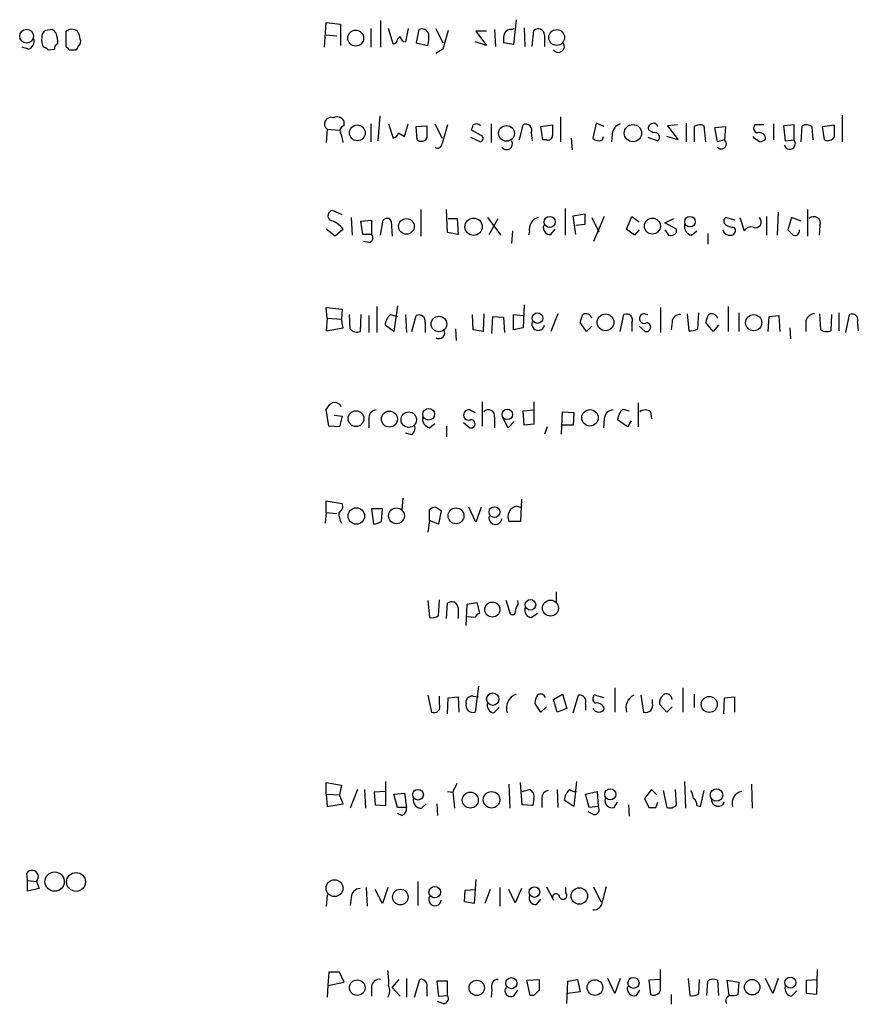
# Model space of a CAD drawing. Extents: x 5 to 1068, y 0 to 886.
# Drawn here: x 860 to 940, y 685 to 778 of the extents above; entities that cross this region are included whole.
import ezdxf

# ---------------------------------------------------------------- set-up
doc = ezdxf.new("R2010")
doc.units = 0
doc.header["$MEASUREMENT"] = 0
doc.layers.add('MAIN', color=5, linetype='CONTINUOUS')

msp = doc.modelspace()

# ---------------------------------------------------------------- linework, layer by layer
at = {"layer": 'MAIN'}
for p, q in [((907.2033, 778.4605), (906.9493, 776.0898)), ((863.1767, 777.5291), (862.4993, 777.4445)), ((889, 775.8358), (889.1693, 778.2065)), ((889.1693, 778.2065), (890.524, 778.0371)), ((890.524, 778.0371), (890.524, 776.0051)), ((893.4027, 777.6138), (893.4027, 775.8358)), ((894.334, 778.3758), (894.334, 775.8358)), ((895.5193, 776.1745), (895.096, 777.6138)), ((896.9587, 777.6138), (896.7047, 776.3438)), ((897.9747, 777.5291), (897.7207, 776.2591)), ((899.5833, 777.6138), (900.2607, 776.2591)), ((905.1713, 777.5291), (905.256, 775.9205)), ((906.78, 777.5291), (907.034, 777.6138)), ((907.9653, 777.6985), (908.05, 775.9205)), ((864.4467, 777.3598), (864.4467, 775.9205)), ((889.1693, 777.0211), (890.1853, 776.9365)), ((896.1967, 776.8518), (895.9427, 776.5978)), ((904.4093, 777.3598), (903.3933, 777.3598)), ((903.3933, 777.3598), (904.4093, 776.0051)), ((908.7273, 775.9205), (908.8967, 777.4445)), ((909.9127, 777.0211), (909.9127, 775.9205)), ((860.8907, 775.6665), (860.298, 775.8358)), ((862.7533, 775.5818), (863.346, 775.6665)), ((897.7207, 776.2591), (898.8213, 776.0051)), ((900.2607, 775.6665), (899.5833, 775.2431)), ((904.4093, 776.0051), (903.3087, 776.3438)), ((906.9493, 776.0898), (906.018, 776.2591)), ((864.7853, 775.5818), (865.378, 775.5818)), ((894.2493, 769.3165), (894.08, 766.9458)), ((911.4367, 769.2318), (911.4367, 766.8611)), ((938.1913, 769.4011), (938.1913, 766.8611)), ((890.8627, 768.3851), (890.8627, 768.8085)), ((893.4027, 768.5545), (893.4027, 766.8611)), ((895.096, 768.5545), (895.5193, 767.1998)), ((896.62, 767.3691), (896.9587, 768.5545)), ((897.7207, 768.3005), (898.7367, 768.3851)), ((897.8053, 767.0305), (897.7207, 768.3005)), ((899.4987, 768.5545), (900.176, 767.1998)), ((904.8327, 768.5545), (904.8327, 766.7765)), ((907.542, 767.0305), (907.8807, 768.4698)), ((909.574, 768.3005), (910.6747, 768.4698)), ((909.7433, 767.0305), (909.574, 768.3005)), ((914.8233, 768.6391), (914.4847, 767.1998)), ((915.5853, 768.3005), (914.8233, 768.6391)), ((922.528, 768.4698), (921.5967, 768.3851)), ((921.5967, 768.3851), (922.6127, 767.0305)), ((923.3747, 768.6391), (923.3747, 766.8611)), ((924.1367, 768.3005), (924.1367, 766.8611)), ((925.2373, 766.8611), (925.068, 768.3851)), ((926.084, 768.2158), (927.1, 768.3005)), ((926.338, 766.8611), (926.084, 768.2158)), ((927.1, 768.3005), (927.0153, 767.0305)), ((930.7407, 768.4698), (929.894, 768.4698)), ((931.672, 768.5545), (931.672, 767.0305)), ((933.6193, 768.4698), (932.6033, 768.3851)), ((932.6033, 768.3851), (932.7727, 766.9458)), ((933.6193, 767.0305), (933.6193, 768.4698)), ((934.2967, 766.8611), (934.3813, 768.3851)), ((935.3127, 768.3005), (935.3973, 767.0305)), ((936.3287, 768.3005), (937.4293, 768.4698)), ((936.498, 767.0305), (936.3287, 768.3005)), ((889.254, 768.0465), (889.1693, 766.7765)), ((889.254, 768.0465), (890.4393, 767.9618)), ((896.0273, 767.7078), (896.62, 767.3691)), ((902.8853, 767.2845), (903.8167, 766.8611)), ((903.9013, 767.4538), (902.97, 767.9618)), ((908.6427, 767.7078), (908.7273, 766.9458)), ((912.4527, 767.1998), (912.5373, 766.0991)), ((915.416, 767.0305), (915.5007, 767.3691)), ((916.3473, 767.6231), (916.2627, 766.8611)), ((919.734, 767.2845), (920.6653, 766.9458)), ((920.242, 767.7078), (919.8187, 767.9618)), ((922.6127, 767.0305), (921.512, 767.3691)), ((929.8093, 767.1998), (929.7247, 767.3691)), ((910.082, 767.0305), (909.7433, 767.0305)), ((927.0153, 767.0305), (926.338, 766.8611)), ((932.7727, 766.9458), (933.6193, 767.0305)), ((890.6933, 759.9185), (889.762, 760.3418)), ((898.144, 760.4265), (898.144, 757.8865)), ((900.684, 758.2251), (900.5993, 760.4265)), ((911.86, 760.5111), (911.86, 757.9711)), ((912.622, 759.8338), (913.7227, 760.0031)), ((912.876, 758.0558), (912.622, 759.8338)), ((913.7227, 760.0031), (913.7227, 758.9871)), ((915.5853, 759.7491), (914.5693, 757.3785)), ((917.702, 758.5638), (918.21, 759.7491)), ((918.21, 759.7491), (918.8873, 759.2411)), ((930.9947, 759.7491), (930.9947, 757.9711)), ((932.0953, 760.1725), (932.0107, 757.9711)), ((934.8893, 760.4265), (934.8893, 757.8865)), ((891.54, 759.6645), (891.6247, 757.9711)), ((892.4713, 759.3258), (893.4873, 759.4105)), ((892.6407, 758.0558), (892.4713, 759.3258)), ((893.4873, 759.4105), (893.4873, 758.0558)), ((894.334, 757.9711), (894.588, 759.4105)), ((895.35, 759.3258), (895.4347, 757.8865)), ((900.7687, 759.5798), (901.6153, 759.5798)), ((901.6153, 759.5798), (901.7, 758.0558)), ((904.494, 759.6645), (905.764, 757.9711)), ((904.6633, 758.0558), (905.51, 759.5798)), ((913.7227, 758.9871), (912.876, 758.9025)), ((914.4, 759.6645), (915.0773, 758.3098)), ((921.3427, 759.1565), (922.1893, 759.5798)), ((922.4433, 758.5638), (921.3427, 759.1565)), ((928.0313, 759.4105), (927.1, 759.6645)), ((928.4547, 759.6645), (928.878, 758.3945)), ((933.3653, 759.6645), (933.0267, 758.4791)), ((934.2967, 759.3258), (933.3653, 759.6645)), ((936.0747, 758.9025), (935.99, 757.9711)), ((890.016, 757.8865), (889.1693, 758.5638)), ((890.778, 758.5638), (890.016, 757.8865)), ((893.4873, 758.0558), (892.6407, 758.0558)), ((901.7, 758.0558), (900.684, 758.2251)), ((906.8647, 758.3945), (906.78, 757.2091)), ((908.4733, 758.3098), (908.3887, 757.9711)), ((910.5053, 758.0558), (910.9287, 758.5638)), ((918.464, 757.9711), (917.702, 758.5638)), ((918.8873, 758.4791), (918.464, 757.9711)), ((921.3427, 758.4791), (921.6813, 757.9711)), ((922.4433, 758.2251), (922.4433, 758.5638)), ((923.8827, 757.9711), (924.3907, 758.3945)), ((925.4067, 758.1405), (925.4067, 757.1245)), ((927.862, 758.7331), (928.0313, 758.5638)), ((893.2333, 757.2938), (892.7253, 757.3785)), ((895.9427, 751.2825), (895.604, 748.8271)), ((907.9653, 751.3671), (907.8807, 749.1658)), ((889.254, 750.0971), (889.1693, 751.1131)), ((889.1693, 751.1131), (890.6933, 750.9438)), ((890.6933, 750.9438), (890.6087, 750.0125)), ((891.4553, 749.0811), (891.3707, 750.4358)), ((892.4713, 750.4358), (892.3867, 748.8271)), ((893.2333, 750.3511), (893.2333, 748.7425)), ((893.9953, 751.1978), (893.9953, 748.7425)), ((895.2653, 750.4358), (895.9427, 750.2665)), ((896.7047, 750.4358), (896.7893, 748.7425)), ((897.2973, 748.8271), (897.7207, 750.3511)), ((903.1393, 748.9965), (903.0547, 750.4358)), ((904.1553, 750.5205), (904.0707, 748.8271)), ((906.9493, 748.9965), (906.9493, 750.4358)), ((906.9493, 750.4358), (907.8807, 750.3511)), ((911.1827, 750.5205), (910.5053, 748.8271)), ((917.1093, 748.8271), (917.448, 750.4358)), ((919.48, 750.5205), (919.734, 750.4358)), ((920.9193, 751.1131), (920.9193, 748.7425)), ((923.4593, 750.5205), (923.6287, 748.9118)), ((924.4753, 749.0811), (924.56, 750.6051)), ((927.354, 751.1978), (927.354, 748.8271)), ((928.37, 750.6051), (928.37, 748.8271)), ((931.2487, 750.2665), (932.18, 750.3511)), ((932.18, 750.3511), (932.2647, 748.8271)), ((936.1593, 748.9965), (936.0747, 750.5205)), ((937.1753, 750.4358), (937.0907, 748.9118)), ((937.8527, 750.6051), (937.8527, 748.9118)), ((938.53, 748.7425), (938.8687, 750.4358)), ((889.254, 750.0971), (889.1693, 748.9118)), ((889.254, 750.0971), (890.6087, 750.0125)), ((890.778, 749.1658), (890.6087, 750.0125)), ((895.604, 748.8271), (894.7573, 749.4198)), ((898.5673, 749.6738), (898.5673, 748.7425)), ((904.9173, 748.6578), (905.002, 750.2665)), ((905.002, 750.2665), (906.018, 750.1818)), ((906.018, 750.1818), (906.1027, 748.7425)), ((913.892, 748.8271), (913.2993, 749.6738)), ((918.21, 749.6738), (918.21, 748.8271)), ((922.02, 749.7585), (921.9353, 748.9965)), ((925.9147, 748.8271), (925.2373, 749.6738)), ((926.4227, 749.4198), (925.9147, 748.8271)), ((931.164, 748.8271), (931.2487, 750.2665)), ((934.72, 749.6738), (934.72, 748.8271)), ((939.6307, 749.6738), (939.7153, 748.9118)), ((889.1693, 748.9118), (890.778, 749.1658)), ((901.446, 749.0811), (901.5307, 747.9805)), ((904.0707, 748.8271), (903.1393, 748.9965)), ((907.8807, 749.1658), (906.9493, 748.9965)), ((914.4, 749.3351), (913.892, 748.8271)), ((918.8873, 749.3351), (919.48, 748.8271)), ((933.196, 749.1658), (933.2807, 748.1498)), ((903.986, 742.1385), (903.986, 739.8525)), ((908.8967, 742.1385), (908.8967, 740.0218)), ((918.8027, 742.0538), (918.8027, 739.7678)), ((889.4233, 739.8525), (889.1693, 741.4611)), ((902.8007, 741.3765), (903.3087, 741.1225)), ((907.8807, 741.2918), (908.8967, 741.3765)), ((907.9653, 739.9371), (907.8807, 741.2918)), ((911.5213, 739.0905), (911.606, 741.2071)), ((911.606, 741.2071), (912.7067, 741.1225)), ((912.7067, 741.1225), (912.622, 739.9371)), ((917.3633, 741.4611), (917.956, 741.2918)), ((919.988, 741.2071), (920.0727, 740.5298)), ((889.9313, 740.8685), (890.6933, 740.7838)), ((890.6933, 740.7838), (890.4393, 739.7678)), ((893.2333, 740.5298), (893.2333, 739.6831)), ((898.9907, 739.6831), (899.4987, 740.1065)), ((902.208, 740.1911), (902.8007, 739.6831)), ((905.1713, 740.6991), (905.1713, 739.6831)), ((906.4413, 739.6831), (905.9333, 740.6145)), ((907.034, 740.2758), (906.4413, 739.6831)), ((915.5853, 740.5298), (915.5007, 739.6831)), ((917.7867, 739.7678), (916.8553, 740.4451)), ((918.1253, 740.3605), (917.7867, 739.7678)), ((890.4393, 739.7678), (889.4233, 739.8525)), ((897.2973, 739.0058), (896.7047, 739.1751)), ((900.5993, 739.8525), (900.5993, 738.8365)), ((908.8967, 740.0218), (907.9653, 739.9371)), ((910.1667, 739.7678), (909.9127, 739.0905)), ((912.622, 739.9371), (911.606, 739.9371)), ((889.1693, 731.6398), (889.1693, 732.7405)), ((889.1693, 732.7405), (890.6933, 732.4865)), ((896.4507, 732.9945), (896.366, 731.8938)), ((907.7113, 732.9098), (907.6267, 730.7931)), ((889.1693, 731.6398), (889.0847, 730.6238)), ((889.1693, 731.6398), (890.1853, 731.5551)), ((894.5033, 731.9785), (893.4873, 731.9785)), ((893.4873, 731.9785), (893.6567, 730.5391)), ((894.4187, 730.7931), (894.5033, 731.9785)), ((898.9907, 730.8778), (898.9907, 731.8938)), ((899.5833, 732.1478), (900.0913, 731.8091)), ((900.0913, 731.8091), (899.8373, 730.5391)), ((903.3933, 730.7085), (902.716, 732.1478)), ((903.9013, 732.1478), (903.3933, 730.7085)), ((907.288, 732.2325), (907.6267, 732.1478)), ((898.9907, 730.8778), (898.8213, 729.7771)), ((899.8373, 730.5391), (898.9907, 730.8778)), ((907.6267, 730.7931), (906.526, 730.7931)), ((898.8213, 723.2578), (898.9907, 721.6491)), ((899.8373, 721.8185), (899.922, 723.3425)), ((906.6953, 721.9031), (906.272, 723.2578)), ((911.0133, 724.1045), (911.0133, 723.0885)), ((900.5993, 721.5645), (900.684, 723.0038)), ((901.7, 722.5805), (901.7, 721.5645)), ((902.462, 720.8871), (902.5467, 722.9191)), ((902.5467, 722.9191), (903.478, 723.0885)), ((903.478, 723.0885), (903.732, 722.0725)), ((903.3087, 721.6491), (902.5467, 721.7338)), ((907.034, 721.9031), (906.6953, 721.9031)), ((908.6427, 721.6491), (909.2353, 722.0725)), ((903.6473, 715.1298), (903.3087, 712.6745)), ((916.6013, 714.9605), (916.6013, 712.6745)), ((923.036, 714.9605), (923.036, 712.6745)), ((898.8213, 714.2831), (899.16, 712.6745)), ((899.922, 713.4365), (899.922, 714.1985)), ((900.684, 712.5051), (900.7687, 714.0291)), ((900.7687, 714.0291), (901.7, 714.1138)), ((901.7, 714.1138), (901.7847, 712.6745)), ((903.1393, 714.1985), (903.6473, 714.1138)), ((910.7593, 713.8598), (911.606, 714.3678)), ((911.098, 712.6745), (910.7593, 713.8598)), ((911.606, 714.3678), (912.0293, 713.0131)), ((912.622, 712.5898), (913.13, 714.2831)), ((915.5853, 714.0291), (914.654, 714.2831)), ((919.0567, 714.2831), (919.3107, 712.6745)), ((920.1573, 713.5211), (920.1573, 713.8598)), ((924.1367, 714.3678), (924.1367, 713.0978)), ((926.9307, 712.5051), (927.0153, 714.0291)), ((927.0153, 714.0291), (927.9467, 714.1138)), ((927.9467, 714.1138), (927.9467, 712.6745)), ((902.462, 713.5211), (902.462, 713.7751)), ((905.0867, 712.5898), (905.5947, 713.0978)), ((909.574, 712.6745), (908.9813, 713.5211)), ((910.082, 713.1825), (909.574, 712.6745)), ((912.0293, 713.0131), (911.098, 712.6745)), ((913.8073, 713.4365), (913.8073, 712.8438)), ((921.512, 712.6745), (920.8347, 713.4365)), ((922.02, 713.1825), (921.512, 712.6745)), ((889.1693, 704.8851), (889.1693, 705.9858)), ((889.1693, 705.9858), (890.6087, 705.7318)), ((890.6087, 705.7318), (890.4393, 704.8005)), ((894.842, 703.7845), (894.842, 706.0705)), ((901.192, 705.0545), (901.6153, 705.9011)), ((906.526, 705.8165), (906.6107, 703.5305)), ((907.796, 703.8691), (907.6267, 705.9858)), ((912.9607, 706.0705), (912.7067, 703.6998)), ((923.2053, 706.0705), (923.29, 703.5305)), ((929.5553, 705.8165), (929.64, 703.5305)), ((889.1693, 704.8851), (889.254, 703.6998)), ((889.1693, 704.8851), (890.4393, 704.8005)), ((890.778, 703.9538), (890.4393, 704.8005)), ((892.1327, 705.3085), (891.4553, 703.5305)), ((892.81, 705.3085), (892.8947, 703.5305)), ((894.7573, 705.1391), (893.7413, 705.0545)), ((893.7413, 705.0545), (893.826, 703.8691)), ((895.604, 704.8851), (896.62, 704.9698)), ((895.9427, 703.6151), (895.604, 704.8851)), ((896.62, 704.9698), (896.7893, 703.6151)), ((900.684, 705.1391), (901.192, 705.0545)), ((901.192, 705.0545), (901.3613, 703.5305)), ((907.796, 705.1391), (908.4733, 705.3085)), ((911.098, 705.3085), (911.1827, 703.6151)), ((913.8073, 704.8851), (914.908, 705.1391)), ((914.146, 703.6151), (913.8073, 704.8851)), ((914.908, 705.1391), (914.9927, 703.6998)), ((920.0727, 705.3085), (919.3953, 704.4618)), ((920.5807, 704.8005), (920.0727, 705.3085)), ((921.1733, 705.2238), (921.512, 703.6151)), ((922.4433, 703.8691), (922.3587, 705.3085)), ((924.7293, 703.6998), (925.068, 705.2238)), ((889.254, 703.6998), (890.778, 703.9538)), ((893.826, 703.8691), (894.842, 703.7845)), ((896.7893, 703.6151), (895.9427, 703.6151)), ((898.2287, 703.5305), (898.652, 703.9538)), ((899.668, 703.9538), (899.7527, 702.8531)), ((908.812, 703.7845), (907.796, 703.8691)), ((908.8967, 704.4618), (908.812, 703.7845)), ((909.6587, 704.4618), (909.6587, 703.6151)), ((912.7067, 703.6998), (911.7753, 704.2925)), ((914.9927, 703.6998), (914.146, 703.6151)), ((916.5167, 703.6151), (916.8553, 704.1231)), ((917.8713, 703.8691), (917.956, 702.7685)), ((919.3953, 704.4618), (919.8187, 703.6151)), ((920.496, 703.6151), (920.6653, 704.1231)), ((924.3907, 703.7845), (924.7293, 703.6998)), ((896.366, 702.8531), (895.9427, 703.0225)), ((914.5693, 702.9378), (914.0613, 703.1918)), ((860.806, 696.6725), (860.7213, 697.3498)), ((860.806, 696.6725), (861.6527, 696.5878)), ((860.806, 695.6565), (860.806, 696.6725)), ((861.6527, 696.5878), (861.9067, 695.9105)), ((897.89, 696.5878), (897.89, 694.3018)), ((903.3933, 696.7571), (903.224, 694.4711)), ((910.082, 696.0798), (910.7593, 694.8098)), ((914.5693, 696.0798), (915.2467, 694.6405)), ((861.9067, 695.9105), (860.806, 695.6565)), ((889.254, 695.3178), (889.1693, 694.2171)), ((892.9793, 695.9951), (893.064, 694.2171)), ((894.5033, 694.4711), (893.826, 695.8258)), ((895.0113, 695.9951), (894.5033, 694.4711)), ((902.2927, 694.6405), (902.3773, 695.7411)), ((902.3773, 695.7411), (903.3933, 695.8258)), ((904.748, 695.8258), (904.24, 694.4711)), ((905.6793, 695.9951), (905.6793, 694.2171)), ((907.1187, 694.5558), (906.526, 695.8258)), ((907.7113, 695.9105), (907.1187, 694.5558)), ((911.9447, 695.4871), (911.9447, 695.9951)), ((891.54, 695.0638), (891.4553, 694.3018)), ((903.224, 694.4711), (902.2927, 694.6405)), ((909.1507, 694.3865), (909.574, 694.8945)), ((889.4233, 687.9518), (889.3387, 686.6818)), ((890.8627, 687.0205), (890.4393, 687.9518)), ((920.9193, 686.2585), (920.9193, 688.2058)), ((935.8207, 688.2058), (935.736, 685.8351)), ((889.3387, 686.6818), (890.8627, 687.0205)), ((895.4347, 686.5125), (896.112, 687.2745)), ((896.7893, 687.3591), (896.7893, 685.5811)), ((897.5513, 685.5811), (898.0593, 687.2745)), ((900.684, 687.1051), (899.668, 687.1051)), ((899.668, 687.1051), (899.8373, 685.6658)), ((900.684, 685.7505), (900.684, 687.1051)), ((908.2193, 687.1898), (909.4047, 687.2745)), ((908.558, 685.7505), (908.2193, 687.1898)), ((912.0293, 684.9885), (912.114, 687.1051)), ((912.114, 687.1051), (913.0453, 687.2745)), ((913.0453, 687.2745), (913.2993, 686.0891)), ((916.6013, 685.9198), (915.924, 687.3591)), ((917.1093, 687.3591), (916.6013, 685.9198)), ((920.9193, 687.2745), (919.8187, 687.1898)), ((919.8187, 687.1898), (919.988, 685.8351)), ((923.544, 687.3591), (923.7133, 685.7505)), ((924.56, 685.9198), (924.6447, 687.2745)), ((925.322, 685.7505), (925.4067, 687.1051)), ((926.338, 687.1898), (926.4227, 685.7505)), ((927.4387, 685.7505), (927.2693, 687.1898)), ((927.2693, 687.1898), (928.37, 687.0205)), ((928.37, 687.0205), (928.2853, 685.8351)), ((931.5873, 685.9198), (930.91, 687.3591)), ((932.0953, 687.3591), (931.5873, 685.9198)), ((934.8047, 687.1898), (935.8207, 687.2745)), ((934.8047, 685.9198), (934.8047, 687.1898)), ((889.3387, 686.6818), (889.254, 685.5811)), ((893.4873, 686.5971), (893.4873, 685.6658)), ((895.4347, 686.5125), (896.1967, 685.6658)), ((898.7367, 686.4278), (898.7367, 685.6658)), ((904.9173, 686.3431), (904.8327, 685.5811)), ((907.034, 685.7505), (907.3727, 686.2585)), ((913.2993, 686.0891), (912.114, 685.9198)), ((918.6333, 685.7505), (918.972, 686.2585)), ((921.9353, 685.8351), (921.9353, 684.9038)), ((933.3653, 685.6658), (933.8733, 686.1738)), ((935.736, 685.8351), (934.8047, 685.9198)), ((900.2607, 684.9885), (899.7527, 685.1578)), ((899.8373, 685.6658), (900.684, 685.7505)), ((908.8967, 685.7505), (908.558, 685.7505))]:
    msp.add_line(p, q, dxfattribs=at)
for centre, radius in [((860.7119, 776.8954), 0.6568), ((891.9705, 776.7107), 0.757), ((911.0634, 776.7704), 0.7525), ((892.1319, 767.7044), 0.7502), ((906.2988, 767.6583), 0.7458), ((918.3062, 767.6816), 0.8185), ((910.3994, 759.246), 0.526), ((923.7254, 759.2669), 0.5009), ((896.7905, 758.8193), 0.7472), ((903.1694, 758.7859), 0.8216), ((920.153, 758.8509), 0.757), ((909.2423, 750.1042), 0.5028), ((915.7056, 749.7008), 0.7972), ((929.7809, 749.6691), 0.7676), ((899.8782, 749.5436), 0.7379), ((892.0024, 740.5494), 0.7504), ((895.1727, 740.5134), 0.758), ((897.0075, 740.4539), 0.7315), ((898.9014, 740.9731), 0.5531), ((906.3751, 740.9591), 0.4953), ((914.2253, 740.6311), 0.7803), ((892.032, 731.3016), 0.7846), ((895.8413, 731.3129), 0.7517), ((901.5022, 731.3196), 0.7577), ((905.1516, 731.6738), 0.515), ((908.5704, 722.8568), 0.504), ((910.4719, 722.5509), 0.7554), ((904.9508, 722.4087), 0.718), ((904.9914, 713.9022), 0.5924), ((925.556, 713.3985), 0.7595), ((897.8916, 704.8195), 0.5101), ((902.8603, 704.3024), 0.761), ((904.8781, 704.3376), 0.7842), ((916.1533, 704.8491), 0.5275), ((926.2489, 704.7867), 0.593), ((863.3753, 696.5609), 0.917), ((865.4063, 696.5287), 0.8971), ((889.9605, 695.945), 0.7979), ((899.4795, 695.5566), 0.5454), ((908.9509, 695.5702), 0.5027), ((896.2107, 695.0921), 0.7397), ((913.2163, 695.1965), 0.784), ((892.1185, 686.4843), 0.7397), ((903.4696, 686.4634), 0.7294), ((906.7595, 686.9122), 0.5318), ((914.6963, 686.4978), 0.7473), ((918.3581, 686.9407), 0.526), ((929.6341, 686.5259), 0.7347), ((933.263, 686.9605), 0.5209)]:
    msp.add_circle(centre, radius, dxfattribs=at)
for centre, radius, start, end in [((778.696, 692.7098), 119.7134, 44.885409, 45.114591), ((864.997, 776.6826), 0.8726, 50.902319, 129.097681), ((898.2361, 776.868), 0.7109, 19.543761, 111.573922), ((906.6954, 776.8516), 0.6827, 82.88227, 150.239505), ((909.3001, 776.9817), 0.6139, 3.679969, 131.077061), ((860.6225, 776.4356), 0.8145, 289.224648, 17.645249), ((863.41, 776.5132), 1.2748, 168.512021, 212.096851), ((862.8382, 776.8518), 0.6827, 119.760495, 187.126057), ((860.5488, 776.1738), 3.1359, 0.01279, 18.917978), ((864.2792, 776.5138), 1.5244, 3.158773, 33.708831), ((865.4203, 776.3861), 0.4359, 299.058435, 29.058434), ((895.5193, 776.5979), 0.4234, 270, 359.986468), ((896.7892, 776.9363), 0.5985, 188.116564, 261.883436), ((895.5614, 776.8096), 3.3577, 346.137165, 5.060949), ((1345.0143, 649.5556), 462.2875, 163.940011, 164.169194), ((908.387, 776.5132), 2.3826, 163.484793, 186.122164), ((862.2877, 775.2856), 0.5518, 32.463229, 85.603684), ((863.7947, 775.7342), 0.4538, 104.027058, 188.580088), ((949.2784, 860.3886), 119.7133, 224.876948, 225.106165), ((865.0818, 776.0474), 0.5518, 302.463229, 355.603684), ((911.225, 775.9205), 0.5758, 216.028105, 36.020057), ((889.6289, 768.5545), 0.6314, 69.819959, 233.572967), ((890.1854, 768.4697), 0.7573, 26.575202, 116.565051), ((890.9473, 767.9194), 0.4732, 100.296185, 206.559637), ((1195.0865, 767.7924), 296.3504, 179.885409, 180.114572), ((1344.9296, 640.5809), 462.2875, 163.940011, 164.169194), ((776.0622, 810.5383), 133.8594, 341.45383, 341.683027), ((903.4291, 768.0367), 0.5211, 41.951258, 123.787649), ((908.1347, 767.9618), 0.568, 333.434949, 116.565051), ((1164.6745, 767.9618), 254.0003, 179.885409, 180.114592), ((917.4424, 767.5046), 1.1015, 107.602583, 173.824094), ((920.1433, 768.1735), 0.3875, 100.497939, 213.11188), ((920.2844, 768.23), 0.3874, 10.48609, 123.119959), ((924.672, 767.5759), 0.9009, 63.924158, 126.455225), ((930.2186, 768.1547), 0.4524, 135.850821, 261.022765), ((934.7773, 767.5757), 0.9011, 53.547217, 116.070252), ((1233.729, 767.8771), 296.3003, 179.885389, 180.114592), ((888.5211, 766.6613), 2.2598, 2.922039, 27.586725), ((895.4348, 767.7923), 0.5985, 278.116564, 351.883436), ((898.1864, 767.5807), 0.6693, 235.291311, 325.310261), ((903.7602, 767.1716), 0.3156, 280.312966, 63.434949), ((910.2138, 767.4726), 0.4613, 253.399492, 357.664214), ((915.0773, 767.8132), 0.8529, 225.988088, 293.39972), ((920.3935, 767.2934), 0.4412, 308.023034, 110.081846), ((845.396, 640.042), 152.6261, 56.192728, 56.421931), ((930.3135, 767.1344), 0.5968, 358.146818, 106.099686), ((936.7944, 767.778), 0.8041, 248.370598, 322.142514), ((899.7598, 766.6776), 0.4164, 231.179062, 1.954072), ((906.3144, 766.6495), 0.5462, 212.471192, 32.467974), ((926.7069, 766.6616), 0.4808, 219.904728, 50.104413), ((930.258, 767.818), 0.9587, 273.546139, 312.848561), ((933.1999, 766.6918), 0.5391, 198.300531, 38.923727), ((889.8678, 759.8127), 0.5396, 101.30785, 228.184827), ((935.482, 759.1142), 0.6293, 340.344339, 132.275526), ((888.8386, 757.0306), 2.4723, 38.328267, 74.290177), ((894.9432, 759.1363), 0.4487, 24.977557, 142.333315), ((909.6169, 758.5213), 1.163, 146.894758, 190.478021), ((909.3988, 758.854), 0.8143, 95.553068, 158.194671), ((910.4244, 758.6853), 0.6347, 159.989129, 277.323209), ((924.1029, 758.8517), 0.9078, 171.421795, 255.960695), ((927.3542, 759.3258), 0.4235, 126.888839, 233.111161), ((927.9469, 760.2577), 1.527, 236.315136, 266.812677), ((929.5129, 758.0347), 0.7298, 73.129307, 150.459624), ((929.9363, 759.2527), 0.561, 247.842061, 47.224802), ((893.1629, 757.7406), 0.4523, 278.954187, 44.175915), ((921.8506, 758.7332), 0.7807, 257.475173, 319.394725), ((927.5294, 758.6787), 0.712, 196.281451, 276.338414), ((927.5892, 758.432), 0.4613, 272.335786, 16.600508), ((1060.2806, 885.225), 179.6053, 224.885409, 225.114592), ((933.6654, 758.4183), 0.4659, 253.708313, 7.498745), ((896.279, 749.294), 1.5269, 131.598948, 175.274065), ((897.9747, 749.8008), 0.6061, 347.903922, 114.776461), ((914.8239, 749.5889), 1.527, 146.315136, 176.812677), ((913.8616, 749.9787), 0.5514, 12.402546, 123.998463), ((917.702, 749.9278), 0.568, 333.434949, 116.565051), ((919.3864, 750.0615), 0.4684, 78.474184, 304.14126), ((922.7538, 749.7091), 0.7354, 81.169134, 176.148614), ((926.7619, 749.5889), 1.527, 146.315136, 176.812677), ((925.7996, 749.9787), 0.5514, 12.402546, 123.998463), ((935.5878, 749.6527), 0.8681, 91.392836, 178.607164), ((939.1227, 749.9278), 0.568, 333.434949, 116.565051), ((909.307, 749.5435), 0.6183, 159.651115, 348.45741), ((919.5647, 749.2504), 0.4317, 258.684862, 78.700477), ((892.0904, 749.5752), 0.8046, 217.882478, 291.607035), ((899.8751, 748.7047), 0.5534, 238.1768, 31.8232), ((923.8405, 750.0543), 1.162, 259.497569, 303.115652), ((936.6947, 749.7209), 0.9008, 233.5321, 296.078638), ((890.4814, 740.7417), 1.4964, 118.735138, 151.264862), ((889.9737, 741.3554), 0.7298, 29.529675, 106.86318), ((893.9602, 740.6426), 0.7356, 93.858635, 188.820778), ((902.7081, 740.8986), 0.4869, 79.034009, 291.342511), ((904.5864, 740.7992), 0.5935, 350.288464, 136.583937), ((916.4531, 740.5087), 0.8681, 91.392836, 178.607164), ((918.3764, 740.3196), 1.5263, 131.589581, 175.283433), ((919.48, 740.5511), 0.8297, 52.246149, 127.753851), ((899.2109, 740.5637), 0.9078, 171.421795, 255.960695), ((902.9192, 740.0556), 0.3909, 252.35305, 94.974184), ((896.8038, 739.6407), 0.8041, 307.857486, 21.629402), ((890.1008, 732.2324), 0.6447, 293.192756, 23.212594), ((892.512, 731.6394), 2.1573, 179.989376, 208.08436), ((899.6427, 731.1908), 0.9588, 93.551733, 132.844497), ((907.4188, 731.2418), 0.9992, 97.521139, 206.683012), ((893.5718, 732.0637), 1.527, 273.187323, 303.684864), ((905.2417, 731.1074), 0.61, 161.484851, 354.326792), ((906.7798, 723.0462), 0.6295, 312.282873, 19.640967), ((901.0874, 722.5412), 0.6138, 3.670654, 131.089329), ((1076.4744, 679.9154), 174.5652, 165.853161, 166.082336), ((908.763, 722.3799), 0.7407, 164.286243, 260.65214), ((899.2022, 722.7924), 1.1627, 259.519291, 303.109188), ((904.0286, 721.3527), 0.7785, 112.394546, 157.621866), ((903.0728, 713.5514), 0.6505, 84.132529, 159.885198), ((907.731, 713.026), 1.4418, 111.468607, 197.609331), ((910.5059, 713.4362), 1.527, 146.315136, 176.812677), ((909.5316, 713.9021), 0.4827, 15.254078, 127.87186), ((913.2267, 713.6663), 0.6243, 338.406467, 98.910127), ((914.9282, 713.9279), 0.4487, 127.666685, 245.022443), ((918.9982, 713.0756), 1.3569, 117.137253, 197.194315), ((921.8205, 713.5333), 0.9905, 130.799562, 185.608144), ((921.5014, 713.881), 0.519, 357.659093, 129.213282), ((899.414, 713.1825), 0.568, 243.434949, 26.565051), ((903.1111, 713.3235), 0.6784, 163.068623, 286.933836), ((905.2069, 713.3206), 0.7406, 164.291595, 260.659773), ((915.0631, 713.3375), 0.6632, 209.286216, 271.226962), ((914.8787, 712.7951), 0.7394, 17.146024, 100.914795), ((915.1451, 713.1231), 0.4537, 261.405541, 345.969882), ((919.5223, 713.3095), 0.6693, 251.570465, 18.429535), ((908.2194, 704.6523), 0.7036, 344.290627, 68.847314), ((910.3996, 704.497), 0.7418, 101.532613, 182.720065), ((913.297, 704.1667), 1.5269, 131.598948, 175.274065), ((912.7915, 705.9017), 0.7811, 229.413026, 282.509714), ((922.5274, 704.3769), 1.527, 3.187323, 33.684864), ((928.866, 704.028), 1.1371, 102.287251, 196.775982), ((896.1785, 703.4558), 0.6312, 287.280921, 14.617437), ((898.2015, 704.2856), 0.7556, 166.515474, 272.063001), ((914.6285, 703.4035), 0.4695, 262.755391, 39.13056), ((916.3192, 704.2643), 0.6786, 163.07916, 286.92084), ((920.1574, 872.965), 169.3502, 269.885409, 270.114558), ((921.8083, 704.363), 0.8045, 248.38772, 322.124392), ((923.7134, 703.8691), 0.6826, 352.88019, 60.261365), ((926.4084, 704.3908), 0.6632, 181.183593, 336.198008), ((861.2312, 697.0228), 0.6057, 314.096989, 147.327857), ((1254.2895, 610.7202), 349.1305, 165.848186, 166.077349), ((892.4078, 695.0427), 0.8681, 91.392836, 178.607164), ((899.5003, 694.8468), 0.5922, 149.373069, 356.41763), ((909.0697, 695.016), 0.6347, 159.997612, 277.332163), ((911.0025, 695.0608), 0.3495, 0.491797, 225.904229), ((911.67, 695.2451), 0.3661, 209.68858, 41.378795), ((914.545, 694.7477), 0.8713, 266.031513, 358.513669), ((889.9313, 433.952), 254.0003, 89.885409, 90.114591), ((889.3025, 687.063), 5.806, 356.235486, 10.500354), ((894.2212, 686.5476), 0.7356, 81.179222, 176.141365), ((898.1561, 686.6576), 0.6244, 338.406467, 98.917771), ((905.5241, 686.6112), 0.6634, 91.217773, 203.837087), ((1163.4045, 686.7665), 254.0003, 179.885409, 180.114592), ((925.9421, 686.3809), 0.9006, 63.921483, 126.475463), ((894.1365, 686.202), 1.0728, 324.634307, 26.56744), ((906.6953, 686.1738), 0.5421, 141.33524, 308.66476), ((1036.1506, 559.0046), 179.6053, 134.885409, 135.114591), ((918.4357, 686.3995), 0.6784, 163.066164, 286.933836), ((920.2843, 686.4193), 0.655, 243.106363, 345.789799), ((923.9674, 686.6816), 0.9651, 254.735509, 307.879149), ((927.7351, 687.3169), 1.5806, 262.299482, 290.370222), ((933.4857, 686.3966), 0.7407, 164.293689, 260.644506), ((900.32, 685.4542), 0.4694, 262.743283, 39.145968), ((927.6573, 685.2347), 0.5329, 104.562978, 207.517168)]:
    msp.add_arc(centre, radius, start, end, dxfattribs=at)

doc.saveas('drawing.dxf')
